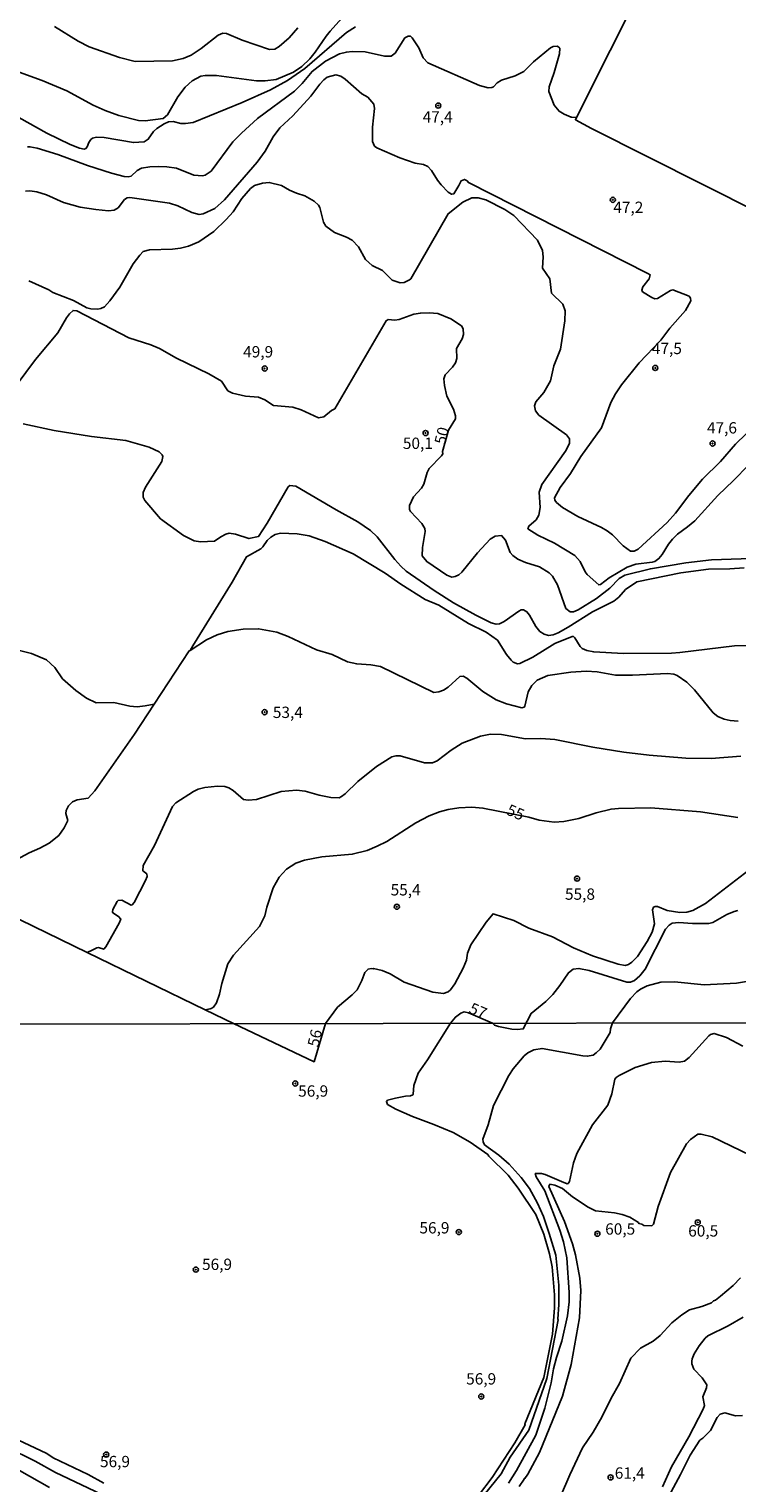
# Model space of a CAD drawing. Units: millimetres. Extents: x 180712 to 183129, y 1671506 to 1674284.
# Drawn here: x 181772 to 181928, y 1671962 to 1672283 of the extents above; entities that cross this region are included whole.
import ezdxf
from ezdxf.enums import TextEntityAlignment as Align

# ---------------------------------------------------------------- set-up
doc = ezdxf.new("R2010")
doc.units = ezdxf.units.MM
doc.header["$MEASUREMENT"] = 0
for name, color, linetype in [('IMAGEM', 7, 'Continuous'), ('V-CURVA_DE_NIVEL', 4, 'Continuous'), ('V-CURVA_MESTRA', 1, 'Continuous'), ('V-PONTO_DE_APARELHO', 4, 'Continuous'), ('V-TEXTO_DE_ALTIMETRIA', 7, 'Continuous'), ('X-LIMITE_1000', 7, 'Continuous')]:
    doc.layers.add(name, color=color, linetype=linetype)
picture_1 = doc.add_image_def('image1.jpg', size_in_pixel=(4027, 4628))

# ---------------------------------------------------------------- blocks, each defined once
blk = doc.blocks.new('805')
at = {"color": 0, "linetype": 'ByBlock', "lineweight": -2}
for radius in [0.562, 0.0806]:
    blk.add_circle((0, 0), radius, dxfattribs=at)

msp = doc.modelspace()

# ---------------------------------------------------------------- linework, layer by layer
at = {"layer": 'V-CURVA_DE_NIVEL'}
for points in [[(181892.56, 1672263.39), (181907.42, 1672293.02), (181909.97, 1672298.16)], [(181761.3, 1672267.9), (181775.61, 1672259.93), (181780.74, 1672257.41), (181782.82, 1672256.61), (181783.85, 1672256.4), (181784.23, 1672256.58), (181784.52, 1672256.95), (181784.88, 1672257.86), (181785.35, 1672258.53), (181785.71, 1672258.81), (181786.57, 1672259.04), (181788.26, 1672258.95), (181794.73, 1672257.84), (181797.1, 1672258.02), (181798, 1672258.6), (181799.14, 1672260.29), (181799.89, 1672260.95), (181801.52, 1672262.01), (181802.45, 1672262.42), (181803.51, 1672262.52), (181805.21, 1672262.1), (181806.23, 1672262.04), (181807.93, 1672262.3), (181818.72, 1672266.68), (181824.96, 1672269.48), (181828.71, 1672271.58), (181832.58, 1672274.2), (181841.77, 1672282.16), (181843.79, 1672283.4)], [(181831.04, 1672283.17), (181829.13, 1672280.98), (181826.9, 1672279.04), (181825.92, 1672278.5), (181824.75, 1672278.4), (181818.75, 1672280.43), (181815.29, 1672281.94), (181814.46, 1672282), (181813.4, 1672281.59), (181809.69, 1672278.63), (181807.49, 1672277.15), (181805.72, 1672276.39), (181803.38, 1672275.92), (181795.09, 1672275.76), (181791.66, 1672276.62), (181784.98, 1672278.96), (181782.54, 1672280.21), (181777.29, 1672283.48)], [(181892.56, 1672263.39), (181891.56, 1672263.48), (181891.39, 1672263.49), (181889.81, 1672264.12), (181888.72, 1672264.79), (181887.66, 1672266.15), (181886.45, 1672269.1), (181886.5, 1672270.19), (181887.65, 1672273.3), (181888.82, 1672277.43), (181888.9, 1672278.68), (181888.37, 1672279.11), (181887.44, 1672279.06), (181886.8, 1672278.77), (181883.1, 1672275.68), (181880.91, 1672273.55), (181879.05, 1672272.61), (181875.98, 1672271.61), (181875.05, 1672271.04), (181874.2, 1672270.19), (181873.84, 1672269.99), (181873.03, 1672269.93), (181871.14, 1672270.46), (181859.74, 1672275.44), (181858.7, 1672276.59), (181857.78, 1672278.74), (181856.31, 1672280.99), (181855.91, 1672281.32), (181855.39, 1672281.35), (181854.65, 1672280.97), (181852.55, 1672277.62), (181851.67, 1672276.96), (181850.13, 1672276.96), (181845.89, 1672277.9), (181842.99, 1672277.97), (181841.74, 1672277.84), (181840.21, 1672277.41), (181837.13, 1672275.84), (181834.19, 1672273.55), (181831.99, 1672270.92), (181830.26, 1672269.19), (181822.15, 1672263.2), (181818.57, 1672259.97), (181816.65, 1672258.03), (181811.86, 1672251.58), (181810.59, 1672250.68), (181809.94, 1672250.49), (181808.09, 1672250.65), (181804.21, 1672252.22), (181802.07, 1672252.53), (181800.21, 1672252.56), (181798.35, 1672252.48), (181796.49, 1672252.18), (181795.57, 1672251.68), (181794.19, 1672250.43), (181793.58, 1672250.3), (181792.65, 1672250.39), (181789.87, 1672251.09), (181784.55, 1672252.83), (181778.05, 1672255.25), (181773.44, 1672256.63), (181771.87, 1672256.93), (181771.32, 1672256.92)], [(181770.88, 1672247.16), (181771.84, 1672247.22), (181773.37, 1672246.96), (181775.55, 1672246.3), (181779.27, 1672244.66), (181782.98, 1672243.64), (181786.41, 1672243.09), (181789.19, 1672242.79), (181790.44, 1672242.97), (181791.34, 1672243.46), (181792.76, 1672245.32), (181793.36, 1672245.66), (181793.96, 1672245.74), (181802.68, 1672244.49), (181804.56, 1672243.91), (181807.64, 1672242.39), (181809.21, 1672242), (181810.1, 1672242.13), (181812.7, 1672243.3), (181814.84, 1672245.19), (181822.05, 1672253.53), (181823.84, 1672255.94), (181825.6, 1672259.14), (181827.08, 1672261.11), (181829.9, 1672263.75), (181833.93, 1672268.12), (181835.88, 1672270.75), (181836.78, 1672271.71), (181837.49, 1672272.26), (181839.39, 1672272.84), (181840.5, 1672272.48), (181841.46, 1672271.87), (181845.14, 1672268.62), (181846.45, 1672267.87), (181847.79, 1672266.31), (181847.92, 1672265.35), (181847.5, 1672261.25), (181847.54, 1672258.12), (181847.97, 1672257.07), (181848.5, 1672256.69), (181853.53, 1672254.46), (181856.96, 1672253.3), (181858.81, 1672253.04), (181859.74, 1672252.59), (181860.57, 1672251.73), (181861.89, 1672249.53), (181862.68, 1672248.54), (181864.19, 1672246.94), (181864.97, 1672246.44), (181865.5, 1672246.58), (181866.61, 1672248.38), (181867.07, 1672249.42), (181867.81, 1672249.74), (181868.42, 1672249.39), (181868.69, 1672249.02), (181908.29, 1672228.96), (181908.8, 1672228.67), (181908.63, 1672227.79), (181907.18, 1672226.04), (181906.97, 1672225.32), (181907.15, 1672224.95), (181909.19, 1672223.64), (181909.89, 1672223.4), (181910.42, 1672223.46), (181913.33, 1672225.18), (181913.86, 1672225.34), (181917.42, 1672223.98), (181917.72, 1672223.53)], [(181932.88, 1672242.36), (181895.9, 1672260.95), (181892.31, 1672262.89), (181892.56, 1672263.39)], [(181771.61, 1672227.36), (181776.06, 1672225.37), (181776.96, 1672224.78), (181781.48, 1672222.98), (181784.42, 1672221.41), (181785.32, 1672221.19), (181786.86, 1672221.12), (181787.5, 1672221.22), (181788.3, 1672221.62), (181789.5, 1672222.93), (181791.69, 1672225.93), (181794.63, 1672231.12), (181796.11, 1672233.04), (181796.87, 1672233.79), (181798.26, 1672234.18), (181803.35, 1672234.35), (181805.14, 1672234.56), (181806.87, 1672234.99), (181809.18, 1672235.95), (181812.51, 1672238.26), (181815.23, 1672240.85), (181816.73, 1672242.55), (181818.64, 1672245.53), (181820.6, 1672247.72), (181821.49, 1672248.37), (181823.23, 1672248.88), (181824.71, 1672249.05), (181827.4, 1672248.4), (181829.17, 1672247.38), (181830.76, 1672246.67), (181832.55, 1672246.1), (181834.64, 1672244.94), (181835.59, 1672244.06), (181835.87, 1672243.55), (181836.67, 1672240.28), (181837.18, 1672239.43), (181839.15, 1672238.02), (181841.81, 1672237), (181842.99, 1672236.31), (181844.42, 1672234.84), (181845.99, 1672232.06), (181847.45, 1672230.73), (181849.72, 1672229.61), (181851.84, 1672227.49), (181853.63, 1672226.92), (181854.49, 1672226.95), (181855.72, 1672227.53), (181855.96, 1672227.82), (181864.24, 1672242.16), (181867.43, 1672244.74), (181869.45, 1672245.69), (181870.85, 1672245.68), (181872.52, 1672245.21), (181876.75, 1672243.11), (181878.76, 1672241.73), (181883.98, 1672236.34), (181885.09, 1672234.07), (181885.19, 1672232.66), (181885.07, 1672230.16), (181886.67, 1672227.82), (181887.05, 1672224.63), (181889.52, 1672222.22), (181890.06, 1672220.74), (181889.96, 1672218.5), (181889.01, 1672212.29), (181887.57, 1672208.61), (181886.82, 1672205.24), (181885.38, 1672202.72), (181883.6, 1672200.62), (181883.31, 1672199.74), (181883.53, 1672198.62), (181884.24, 1672197.73)], [(181917.72, 1672223.53), (181917.8, 1672222.92), (181916.63, 1672220.77), (181913.17, 1672216.87), (181911.17, 1672214.27), (181906.38, 1672209.26), (181902.49, 1672204.41), (181901.16, 1672202.39), (181900.15, 1672200.51), (181898.06, 1672194.9), (181893.54, 1672188.59), (181891.27, 1672184.81), (181888.94, 1672181.75), (181887.74, 1672179.43), (181887.79, 1672178.92), (181888.13, 1672178.44), (181889.46, 1672177.33), (181892.85, 1672175.32), (181898.11, 1672172.91), (181899.36, 1672172.19), (181900.54, 1672171.25), (181902.87, 1672168.86), (181904.48, 1672167.71), (181905.31, 1672167.71), (181906.21, 1672168.13), (181912.55, 1672173.99), (181914.45, 1672176.04), (181917.4, 1672179.96), (181920.39, 1672183.56), (181924.35, 1672187.47), (181927.65, 1672191.28), (181932.36, 1672195.88)], [(181884.24, 1672197.73), (181890.39, 1672193.32), (181890.99, 1672192.44), (181890.99, 1672191.47), (181890.15, 1672189.78), (181884.91, 1672182.41), (181884.33, 1672180.71), (181884.51, 1672177.29), (181884.24, 1672175.65), (181883.63, 1672174.56), (181882.04, 1672173.2), (181881.85, 1672172.64), (181884.02, 1672171.23), (181887.67, 1672169.47), (181892.18, 1672166.72), (181893.4, 1672165.38), (181894.45, 1672163.13), (181894.95, 1672162.5), (181897.48, 1672160.24), (181897.85, 1672160.3), (181899.75, 1672161.78), (181903.77, 1672164.14), (181905.63, 1672164.81), (181909.28, 1672165.24), (181909.83, 1672165.42), (181910.76, 1672166.05), (181911.51, 1672166.91), (181912.85, 1672169.2), (181913.76, 1672170.35), (181914.87, 1672171.41), (181917.11, 1672173.04), (181918.66, 1672174.4), (181923.75, 1672179.98), (181927.23, 1672183.24), (181930.51, 1672186.64)], [(181785.48, 1672192.96), (181777.22, 1672194.32), (181770.36, 1672195.76)], [(181929.62, 1672163.99), (181926.42, 1672163.77), (181921.71, 1672163.71), (181915.62, 1672162.91), (181905.92, 1672160.89), (181903.39, 1672159.24), (181901.9, 1672157.51), (181900.8, 1672156.61), (181896.09, 1672154.28), (181890.71, 1672150.88), (181888.5, 1672149.67), (181887.44, 1672149.25), (181886.35, 1672149.07), (181885.44, 1672149.33), (181884.44, 1672149.95), (181883.61, 1672151.03), (181882.19, 1672153.56), (181881.6, 1672154.29), (181880.88, 1672154.76), (181880.36, 1672154.73), (181879.82, 1672154.45), (181876.59, 1672152.16), (181875.53, 1672151.66), (181874.79, 1672151.54), (181873.7, 1672151.89), (181870.31, 1672153.56), (181865.39, 1672156.31), (181861.1, 1672159), (181854.97, 1672163.23), (181853.74, 1672164.35), (181852.44, 1672165.87), (181848.56, 1672170.85), (181847.07, 1672172.24), (181844.29, 1672174.17), (181839.47, 1672176.79), (181830.57, 1672182.04), (181829.26, 1672182.19), (181828.91, 1672181.85), (181824.23, 1672173.83), (181822.35, 1672170.93), (181820.22, 1672170.45), (181817.28, 1672171.42), (181815.84, 1672171.62), (181815.13, 1672171.44), (181814.04, 1672170.87), (181812.62, 1672169.85), (181809.53, 1672169.76), (181808.12, 1672169.97), (181805.78, 1672171.14), (181800.72, 1672174.82), (181797.25, 1672178.89), (181796.84, 1672179.59), (181796.87, 1672180.6), (181797.42, 1672181.77), (181800.96, 1672187.5), (181801.19, 1672188.56), (181801.06, 1672188.94), (181800.38, 1672189.58), (181798.22, 1672190.64), (181793.07, 1672192.07), (181785.48, 1672192.96)], [(181807.22, 1672145.75), (181807.84, 1672146.77), (181816.49, 1672160.83), (181819.72, 1672166.46), (181822.85, 1672168.21), (181823.3, 1672168.62), (181824.24, 1672170.03), (181825.03, 1672170.79), (181826.02, 1672171.36), (181827.21, 1672171.63), (181830.86, 1672171.49), (181833.51, 1672171.03), (181837.07, 1672169.82), (181843.28, 1672167.07), (181850.33, 1672162.83), (181853.75, 1672160.43), (181859.15, 1672157.03), (181862.18, 1672155.75), (181868.68, 1672151.73), (181872.62, 1672149.83), (181875.1, 1672148.03), (181877.13, 1672144.88), (181878.14, 1672143.6), (181878.57, 1672143.15), (181879.5, 1672142.83), (181880.08, 1672142.92), (181882.9, 1672144.27), (181887.81, 1672147.31), (181891.61, 1672148.87), (181891.89, 1672148.85), (181892.21, 1672148.56), (181893.4, 1672146.62), (181893.81, 1672146.22), (181894.84, 1672145.79), (181896.38, 1672145.44), (181902.97, 1672145.1), (181913.51, 1672145.2), (181915.37, 1672145.31), (181927.44, 1672146.82), (181933.33, 1672146.85)], [(181928.24, 1672130.14), (181926.51, 1672130.27), (181925.14, 1672130.58), (181923.76, 1672131.22), (181922.76, 1672132), (181918.63, 1672137.06), (181916.96, 1672138.79), (181914.82, 1672140.22), (181914.05, 1672140.51), (181912.68, 1672140.67), (181904.9, 1672140.32), (181901.18, 1672140.33), (181897.11, 1672141.02), (181894.71, 1672141.19), (181891.32, 1672141), (181886.23, 1672140.22), (181883.86, 1672139.18), (181882.67, 1672138.05), (181881.9, 1672136.65), (181881.16, 1672133.44), (181881, 1672133.24), (181880.48, 1672133.11), (181877.1, 1672134.02), (181874.86, 1672134.84), (181871.86, 1672136.74), (181868.34, 1672139.64), (181867.52, 1672140.06), (181866.82, 1672140.03), (181864.19, 1672137.65), (181863.2, 1672137), (181862.18, 1672136.6), (181861.04, 1672136.47), (181849.27, 1672142.19), (181847.12, 1672142.59), (181844.05, 1672142.81), (181842.03, 1672143.26), (181838.61, 1672144.88), (181835.12, 1672145.93), (181828.88, 1672148.85), (181826.41, 1672149.78), (181822.37, 1672150.56), (181818.98, 1672150.47), (181815.58, 1672149.97), (181813.21, 1672149.22), (181810.84, 1672148.1), (181807.22, 1672145.75)], [(181769.53, 1672145.73), (181772.22, 1672145.09), (181775.49, 1672143.66), (181777.36, 1672141.99), (181779.07, 1672139.5), (181782.02, 1672136.92)], [(181807.22, 1672145.75), (181807.06, 1672145.65), (181799.31, 1672133.89)], [(181782.02, 1672136.92), (181784.39, 1672135.27), (181786.47, 1672134.23), (181790.38, 1672134.3), (181793.93, 1672133.46), (181795.58, 1672133.3), (181797.32, 1672133.57), (181799.31, 1672133.89)], [(181799.31, 1672133.89), (181794.97, 1672127.31), (181786.17, 1672114.76), (181784.72, 1672113.17), (181782.31, 1672112.82), (181781.28, 1672112.37), (181780.38, 1672111.47), (181779.89, 1672110.42), (181779.81, 1672109.75), (181780.21, 1672108.23), (181779.45, 1672106.64), (181778.22, 1672104.9), (181776.13, 1672103.24), (181774.08, 1672102.14), (181771.71, 1672101.12), (181767.99, 1672099.1)], [(181784.53, 1672079.1), (181785.59, 1672079.63), (181786.63, 1672080.16), (181786.98, 1672080.21), (181788.18, 1672079.82), (181788.66, 1672080.35), (181791.58, 1672085.54), (181791.91, 1672086.47), (181791.46, 1672087.06), (181790.2, 1672087.86), (181790.1, 1672088.11), (181790.18, 1672088.59), (181791.11, 1672090.37), (181791.35, 1672090.61), (181792.14, 1672090.65), (181794.23, 1672089.57), (181794.41, 1672089.59), (181794.89, 1672090.15), (181797.42, 1672094.99), (181797.73, 1672095.88), (181797.71, 1672096.46), (181796.81, 1672097.16), (181796.87, 1672098.28), (181799.36, 1672102.7), (181803.38, 1672111.35), (181804.08, 1672112.15), (181807.99, 1672114.67), (181809.01, 1672115.16), (181810.52, 1672115.51), (181813.31, 1672115.79), (181814.88, 1672115.75), (181815.77, 1672115.45), (181816.73, 1672114.83), (181819.05, 1672112.85), (181820.03, 1672112.72), (181821.92, 1672112.9), (181827.37, 1672114.65), (181830.76, 1672114.9), (181832.65, 1672114.68), (181835.76, 1672113.83), (181838.29, 1672113.33), (181840.14, 1672113.27), (181840.7, 1672113.51), (181841.46, 1672114.12), (181844.26, 1672116.81), (181848.37, 1672120.17), (181851.75, 1672122.27), (181852.7, 1672122.51), (181853.63, 1672122.51), (181859.01, 1672120.97), (181860.76, 1672120.95), (181861.79, 1672121.4), (181864.86, 1672123.77), (181867.35, 1672125.28), (181871.35, 1672126.85), (181873.58, 1672127.29), (181876.01, 1672127.2), (181881.33, 1672126.29), (181884.69, 1672126.32), (181887.8, 1672126.11), (181896.19, 1672124.44), (181903.01, 1672123.31), (181908.61, 1672122.67), (181916.68, 1672122.01), (181922.28, 1672121.95), (181928.82, 1672122.46)], [(181930.63, 1672097.29), (181921.08, 1672089.91), (181918.25, 1672088.4), (181916.94, 1672088), (181915.4, 1672087.92), (181912.55, 1672088.4), (181910.47, 1672089.24), (181909.96, 1672089.28), (181909.54, 1672089.11), (181909.33, 1672088.55), (181909.82, 1672085.41), (181909.3, 1672083.62), (181908.19, 1672081.5), (181906.01, 1672078.25), (181904.75, 1672076.94), (181904.05, 1672076.43), (181903.33, 1672076.22), (181901.76, 1672076.5), (181896.06, 1672078.38), (181891.93, 1672080.12), (181887.25, 1672082.53), (181882.06, 1672084.48), (181878.7, 1672086.19), (181874.16, 1672087.64), (181872.58, 1672085.76), (181869.25, 1672080.8), (181868.48, 1672078.97), (181868.26, 1672077.44), (181867.55, 1672075.61), (181865.73, 1672072.19), (181864.77, 1672070.89), (181864.23, 1672070.42)], [(181784.53, 1672079.1), (181766.68, 1672087.78), (181745.6, 1672059)], [(181928.21, 1672088.35), (181927.36, 1672088.18), (181925.77, 1672087.52), (181922.65, 1672085.73), (181921.77, 1672085.47), (181918.19, 1672085.47), (181915.18, 1672085.73), (181913.67, 1672085.54), (181913.05, 1672085.17), (181912.21, 1672084.26), (181907.74, 1672075.42), (181906.54, 1672073.95), (181905.39, 1672072.92), (181904.48, 1672072.53), (181903.68, 1672072.57), (181895.38, 1672075.16), (181893.08, 1672075.6), (181891.8, 1672075.44), (181890.79, 1672074.63), (181888.91, 1672071.84)], [(181810.6, 1672066.43), (181784.53, 1672079.1)], [(181864.23, 1672070.42), (181863.2, 1672070.05), (181860.86, 1672070.32), (181854.5, 1672072.57), (181851.45, 1672074.36), (181849.65, 1672075.1), (181847.75, 1672075.58), (181847.71, 1672075.47), (181847.22, 1672075.56), (181846.55, 1672075.44), (181845.83, 1672074.68), (181845.15, 1672072.89), (181844.13, 1672070.88), (181843.03, 1672069.73), (181839.79, 1672067.06), (181837.15, 1672063.46), (181834.63, 1672054.98), (181816.81, 1672063.42), (181810.6, 1672066.43)], [(181888.91, 1672071.84), (181887.31, 1672069.83), (181885.79, 1672068.32), (181882.53, 1672065.65), (181880.79, 1672062.24), (181879.52, 1672062.08), (181878.31, 1672062.15), (181875.34, 1672062.74), (181874.44, 1672063.05), (181873.99, 1672063.52), (181868.68, 1672065.78), (181867.78, 1672065.97), (181867.05, 1672065.7), (181865.84, 1672064.86), (181864.71, 1672063.5), (181859.63, 1672055.38), (181857.61, 1672052.48), (181856.65, 1672049.77), (181856.52, 1672047.83), (181856.39, 1672047.66), (181855.92, 1672047.45), (181854.8, 1672047.39), (181852.63, 1672046.96), (181850.85, 1672046.5), (181850.57, 1672046.24), (181850.81, 1672045.57), (181852.7, 1672044.5), (181856.33, 1672042.88), (181861.08, 1672041.12), (181865.33, 1672039.34), (181869.06, 1672037.26), (181872.95, 1672034.55), (181873.18, 1672034.17), (181877.47, 1672029.96), (181879.66, 1672027.08), (181883.57, 1672021.26), (181885.32, 1672016.92), (181886.61, 1672012.62), (181887.18, 1672009.75), (181887.68, 1672003.53), (181887.68, 1672000.66), (181887.28, 1671994.88), (181885.38, 1671985.32), (181881.13, 1671975.05), (181881.22, 1671974.86), (181878.96, 1671970.9), (181873.93, 1671963.2), (181870.94, 1671959.28)], [(181870.95, 1671957.89), (181875.9, 1671964.01), (181877.89, 1671967.68), (181882.06, 1671973.7), (181885.99, 1671985.07), (181888.51, 1671998.01), (181888.41, 1671998.15), (181888.67, 1672001.39), (181888.64, 1672005.7), (181887.97, 1672012.33), (181886.56, 1672017.08), (181885.24, 1672020.87), (181883.98, 1672023.74), (181882.18, 1672027), (181880.33, 1672029.45), (181877.71, 1672032.42), (181875.39, 1672034.38), (181872.26, 1672036.67), (181871.93, 1672037.34), (181871.89, 1672037.9), (181873.09, 1672041.03), (181874.23, 1672045.33), (181877.63, 1672051.97), (181878.57, 1672053.43), (181881.04, 1672056.27), (181881.84, 1672056.99), (181883.12, 1672057.62), (181884.97, 1672057.94), (181893.96, 1672056.33), (181894.92, 1672056.21), (181896.23, 1672056.44), (181896.94, 1672056.92), (181897.76, 1672057.78), (181900, 1672061.48), (181900.07, 1672062.22), (181900.54, 1672063.56), (181904.5, 1672068.93), (181905.86, 1672070.41), (181906.72, 1672071.03), (181908.19, 1672071.75), (181911.17, 1672072.52), (181914.18, 1672072.63), (181920.72, 1672071.93), (181927.89, 1672072.34), (181932.72, 1672073.11)], [(181929.27, 1672058.45), (181925.66, 1672060.37), (181922.95, 1672061.25), (181922.12, 1672060.99), (181921.79, 1672060.7), (181917.42, 1672055.92), (181916.41, 1672055.14), (181915.23, 1672054.9), (181912.17, 1672055.11), (181909.11, 1672054.84), (181905.54, 1672053.72), (181901.97, 1672051.93), (181901.33, 1672051.54), (181901.04, 1672051.14), (181900.34, 1672047.92), (181899.46, 1672045.37), (181896.1, 1672041.03), (181892.62, 1672034.75), (181891.9, 1672032.71), (181891.04, 1672028.58), (181890.72, 1672028.13), (181890.49, 1672028.08), (181889.24, 1672028.54), (181885.65, 1672030.12), (181884.87, 1672030.33), (181883.45, 1672030.33), (181883.63, 1672029.61), (181885.57, 1672026.49), (181888.9, 1672017.81), (181889.69, 1672015.26), (181890.4, 1672011.69), (181890.96, 1672004.04), (181890.93, 1672002)], [(181889.02, 1671959.07), (181891.06, 1671963.83), (181893.91, 1671969.76), (181896.21, 1671973.24), (181898.17, 1671976.58), (181900.19, 1671980.76), (181902.03, 1671983.98), (181904.56, 1671989.56), (181906.69, 1671991.76), (181909.46, 1671993.3), (181911.04, 1671994.59), (181913.64, 1671997.36), (181915.79, 1671999.12), (181917.48, 1672000.23), (181920.24, 1672000.96), (181922.35, 1672001.77), (181922.78, 1672002.2), (181923.27, 1672002.36), (181924.39, 1672003.22), (181927.13, 1672005.59), (181928.79, 1672007.3)], [(181890.93, 1672002), (181890.58, 1671998.93), (181889.35, 1671993.32), (181888.13, 1671989.75), (181887.5, 1671987.2), (181886.98, 1671984.14), (181885.57, 1671978.53), (181883.56, 1671972.56), (181879.31, 1671964.75), (181877.57, 1671961.97)], [(181929.39, 1671998.61), (181926.04, 1671996.68), (181921.6, 1671994.5), (181921.01, 1671994.01), (181919.63, 1671992.27), (181918.56, 1671990.52), (181918.08, 1671989.43), (181918.01, 1671988.89), (181918.05, 1671988.35), (181918.5, 1671987.15), (181920.3, 1671985.25), (181921.34, 1671983.69), (181921.26, 1671982.99), (181920.43, 1671981.01), (181920.85, 1671979.1), (181920.57, 1671978.3), (181917.35, 1671972.21), (181913.51, 1671965.55), (181911.55, 1671961.15)], [(181922.15, 1671973.58), (181923.63, 1671976.48), (181924.26, 1671977.2), (181925.31, 1671977.47), (181927.7, 1671976.87), (181929.23, 1671976.9)], [(181776.21, 1671961.05), (181753.03, 1671974.09)], [(181788.16, 1671961.97), (181784.71, 1671963.86), (181777, 1671967.6), (181775.57, 1671968.49), (181766.69, 1671972.69)], [(181912.95, 1671959.13), (181915.55, 1671963.86), (181917.69, 1671968.19), (181919.77, 1671971.44), (181920.48, 1671971.91), (181922.15, 1671973.58)], [(181766.79, 1671969.95), (181773, 1671966.84), (181777.51, 1671964.36), (181787.59, 1671959.56)]]:
    msp.add_lwpolyline(points, dxfattribs=at)
at = {"layer": 'V-CURVA_MESTRA'}
for points in [[(181844.09, 1672289.03), (181838.16, 1672282.44), (181837.26, 1672281.35), (181834.89, 1672277.84), (181833.64, 1672276.32), (181831.93, 1672274.68), (181830.06, 1672273.41), (181826.21, 1672271.8), (181823.81, 1672271.47), (181821.89, 1672271.5), (181813.08, 1672272.64), (181810.59, 1672272.66), (181809.62, 1672272.48), (181807.7, 1672271.48), (181806.12, 1672270.07), (181804.54, 1672267.98), (181802.24, 1672263.98), (181801.27, 1672263.21), (181797.3, 1672262.64), (181795.85, 1672262.76), (181791.53, 1672263.83), (181788.49, 1672264.92), (181785.86, 1672266.12), (181780.03, 1672269.26), (181774.6, 1672271.57), (181769.47, 1672273.42)], [(181935.45, 1672166.24), (181922.35, 1672165.76), (181916.71, 1672165.1), (181908.9, 1672163.81), (181903.27, 1672162.41), (181901.96, 1672161.67), (181899.9, 1672159.5), (181896.99, 1672157.22), (181892.93, 1672154.71), (181891.91, 1672154.26), (181891.17, 1672154.27), (181890.24, 1672155.03), (181888.37, 1672160.25), (181887.25, 1672162.17), (181886.55, 1672162.89), (181884.4, 1672164.22), (181881.33, 1672165.18), (181879.6, 1672165.95), (181878.54, 1672166.69), (181877.93, 1672167.36), (181876.87, 1672170.09), (181876.01, 1672171.12), (181874.6, 1672170.98), (181873.48, 1672170.32), (181870.71, 1672167.34), (181867.23, 1672163.04), (181866.61, 1672162.47), (181865.79, 1672162.06), (181865.07, 1672161.96), (181863.94, 1672162.36), (181859.51, 1672165.39), (181858.47, 1672166.64), (181858.59, 1672168.51), (181859.18, 1672172.04), (181859.1, 1672172.66), (181858.39, 1672173.77), (181855.9, 1672176.42), (181855.65, 1672176.87), (181855.65, 1672177.77), (181856.54, 1672179.65), (181858.31, 1672181.61), (181858.85, 1672182.48), (181859.59, 1672185.01), (181860.06, 1672185.96), (181862.78, 1672188.72), (181863.01, 1672189.17), (181862.99, 1672189.65), (181864.27, 1672194.4), (181865.87, 1672196.92), (181865.83, 1672197.56), (181865.38, 1672199), (181863.91, 1672201.88), (181863.39, 1672204.28), (181863.28, 1672205.73), (181863.57, 1672206.62), (181865.18, 1672208.29), (181865.83, 1672209.25), (181866.11, 1672210.21), (181866.03, 1672212.42), (181867.3, 1672214.53), (181867.63, 1672215.49), (181867.56, 1672216.72), (181867.19, 1672217.39), (181864.83, 1672218.93), (181861.95, 1672220.14), (181860.03, 1672220.28), (181858.11, 1672220.21), (181856.67, 1672219.96), (181853.4, 1672218.8), (181852.44, 1672218.64), (181851, 1672218.79), (181850.56, 1672218.55), (181839.23, 1672199.13), (181838.44, 1672198.73), (181836.75, 1672197.31), (181835.6, 1672197.14), (181831.79, 1672198.85), (181829.9, 1672199.45), (181825.64, 1672199.83), (181823.72, 1672201.11), (181822.31, 1672201.64), (181819.46, 1672201.89), (181816.61, 1672202.55), (181815.58, 1672203.08), (181814.2, 1672205.18), (181811.39, 1672206.85), (181804.24, 1672210.25), (181800.47, 1672212.4), (181798.54, 1672213.19), (181793.74, 1672214.77), (181782.21, 1672220.74), (181781.41, 1672220.81), (181780.62, 1672220.08), (181779.97, 1672219.18), (181778.03, 1672215.89), (181773.08, 1672210.01), (181768.86, 1672204.28)], [(181810.6, 1672066.43), (181811.68, 1672066.69), (181811.9, 1672066.74), (181812.41, 1672067.04), (181813.1, 1672067.96), (181813.76, 1672069.88), (181814.22, 1672072.28), (181815.55, 1672076.6), (181816.84, 1672078.54), (181822.59, 1672084.82), (181823.75, 1672087.2), (181824.16, 1672089.09), (181825.57, 1672093.39), (181826.88, 1672095.75), (181828.56, 1672097.48), (181830.61, 1672098.84), (181832.49, 1672099.47), (181836.33, 1672100.24), (181843.03, 1672100.78), (181846.36, 1672101.65), (181848.53, 1672102.54), (181850.65, 1672103.63), (181857.11, 1672107.7), (181860, 1672109.27), (181862.3, 1672110.15), (181864.19, 1672110.65), (181866.6, 1672111.03), (181869.48, 1672111.16), (181871.88, 1672110.97), (181882.02, 1672109), (181884.3, 1672108.31), (181887.6, 1672107.9), (181889.78, 1672108.03), (181893.08, 1672108.66), (181896.89, 1672109.94), (181900.19, 1672110.75), (181901.85, 1672110.9), (181908.99, 1672111.01), (181919.98, 1672110.18), (181928.21, 1672108.88)], [(181879.89, 1671961.22), (181881.02, 1671962.83), (181880.98, 1671962.98), (181881.16, 1671963.03), (181881.84, 1671963.96), (181884.4, 1671968.77), (181889.47, 1671981.2), (181891.42, 1671988.16), (181893.23, 1671998.49), (181893.5, 1672004.52), (181893.28, 1672007.25), (181892.35, 1672012.36), (181891.7, 1672014.82), (181889.89, 1672019.73), (181886.42, 1672027.49), (181886.7, 1672027.94), (181887.81, 1672027.76), (181889.47, 1672026.99), (181891.65, 1672025.21), (181895.11, 1672022.89), (181896.77, 1672022.07), (181900.98, 1672021.64), (181902.67, 1672021.27), (181904.33, 1672020.66), (181906.22, 1672019.49), (181906.3, 1672019.29), (181907, 1672019.12), (181907.4, 1672018.84), (181909.17, 1672018.78), (181909.59, 1672019.13), (181910.61, 1672023.01), (181913.33, 1672030.51), (181916.89, 1672036.85), (181917.72, 1672037.82), (181919.38, 1672039.03), (181920.08, 1672039), (181922.54, 1672038.4), (181930.92, 1672034.34)]]:
    msp.add_lwpolyline(points, dxfattribs=at)
at = {"layer": 'X-LIMITE_1000'}
msp.add_line((183126.03, 1672065.51), (180715.45, 1672061.55), dxfattribs=at)

# ---------------------------------------------------------------- block references
at = {"layer": 'V-PONTO_DE_APARELHO', "xscale": 0.999998301267624, "yscale": 0.999998301267624, "zscale": 0.999998301267624}
for p in [(181862.03, 1672266.03), (181900.59, 1672245.22), (181823.71, 1672207.99), (181909.96, 1672208.11), (181859.23, 1672193.75), (181922.61, 1672191.44), (181823.69, 1672132.15), (181892.68, 1672095.41), (181852.89, 1672089.2), (181830.47, 1672050.19), (181866.58, 1672017.39), (181897.18, 1672017.03), (181919.34, 1672019.53), (181808.51, 1672009.11), (181871.53, 1671981.11), (181788.71, 1671968.29), (181900.1, 1671963.24)]:
    msp.add_blockref('805', p, dxfattribs=at)

# ---------------------------------------------------------------- texts
at = {"layer": 'V-TEXTO_DE_ALTIMETRIA'}
for s, p in [('47,4', (181858.59, 1672261.49)), ('47,2', (181900.69, 1672241.54)), ('49,9', (181818.95, 1672209.66)), ('47,5', (181909.21, 1672210.39)), ('47,6', (181921.37, 1672192.87)), ('50,1', (181854.22, 1672189.46)), ('53,4', (181825.51, 1672130.08)), ('55,4', (181851.52, 1672090.91)), ('55,8', (181890.02, 1672089.96)), ('56,9', (181831.1, 1672046.5)), ('56,9', (181857.88, 1672016.31)), ('60,5', (181898.9, 1672016.05)), ('60,5', (181917.23, 1672015.63)), ('56,9', (181809.87, 1672008.25)), ('56,9', (181868.2, 1671982.97)), ('56,9', (181787.34, 1671964.72)), ('61,4', (181901.01, 1671962.18))]:
    msp.add_text(s, height=2.5, dxfattribs=at).set_placement(p, align=Align.BOTTOM_LEFT)
for s, rotation, p in [('50', 76, (181864.31, 1672190.84)), ('55', 337, (181876.58, 1672108.92)), ('57', 337, (181868.31, 1672065.11)), ('56', 77, (181836.32, 1672057.92))]:
    msp.add_text(s, height=2.5, rotation=rotation, dxfattribs=at).set_placement(p, align=Align.BOTTOM_LEFT)

# ---------------------------------------------------------------- referenced raster images: frames only (the image files are external)
at = {"layer": 'IMAGEM'}
image = msp.add_image(picture_1, insert=(180711.54, 1671506.48), size_in_units=(2417.2, 2777.95), dxfattribs=at)
image.dxf.flags = 7

doc.saveas('drawing.dxf')
